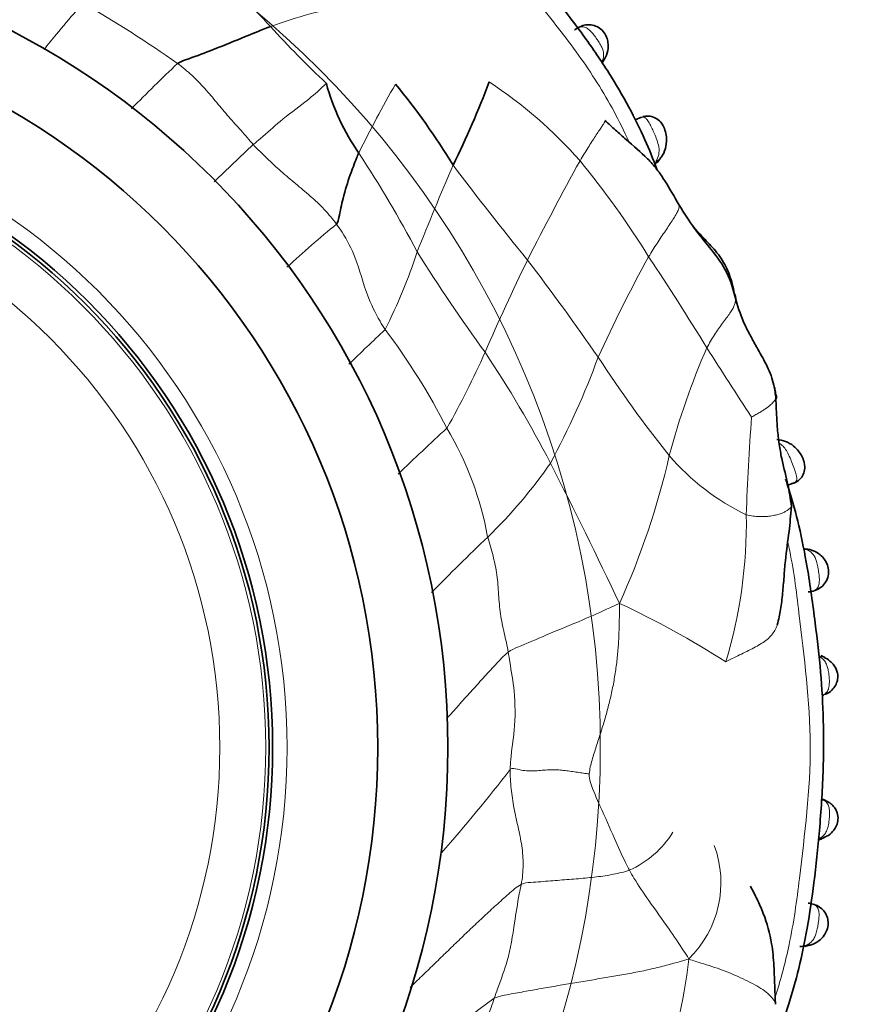
# Model space of a CAD drawing. Units: millimetres. Extents: x 0 to 763, y 0 to 1164.
# Drawn here: x 420 to 444, y 640 to 668 of the extents above; entities that cross this region are included whole.
import ezdxf
from ezdxf import colors
from ezdxf.entities.mleader import LeaderData, LeaderLine
from ezdxf.math import Vec2, Vec3

# ---------------------------------------------------------------- set-up
doc = ezdxf.new("R2010")
doc.units = ezdxf.units.MM
doc.layers.add('DV1_Défaut', color=7, linetype='Continuous')
doc.layers.add('Défaut', color=7, linetype='Continuous')

# ---------------------------------------------------------------- blocks, each defined once
blk = doc.blocks.new('_DOT')
at = {"color": 0}
blk.add_line((0, 0), (-1, 0), dxfattribs=at)
at = {"color": 0, "const_width": 0.333}
blk.add_lwpolyline([(-0.1665, 0, 1), (0.1665, 0, 1)], format="xyb", close=True, dxfattribs=at)
blk = doc.blocks.new('SE')
at = {"layer": 'DV1_Défaut', "color": 7, "linetype": 'Continuous', "lineweight": 35}
for p, q in [((438.171, 665.632), (437.987, 665.55)), ((438.654, 664.388), (438.706, 664.458)), ((442.345, 655.132), (442.55, 655.211)), ((442.892, 653.309), (442.831, 653.319)), ((443.273, 645.03), (443.388, 645.091)), ((442.826, 641.978), (442.894, 641.993))]:
    blk.add_line(p, q, dxfattribs=at)
at = {"layer": 'DV1_Défaut', "color": 7, "linetype": 'Continuous', "lineweight": 18}
for radius in [27.349, 18.412, 17.805, 16.492]:
    blk.add_circle((409.644, 647.653), radius, dxfattribs=at)
at = {"layer": 'DV1_Défaut', "color": 7, "linetype": 'Continuous', "lineweight": 35}
for radius in [23, 21, 18, 17.9]:
    blk.add_circle((409.644, 647.653), radius, dxfattribs=at)
at = {"layer": 'DV1_Défaut', "color": 7, "linetype": 'Continuous', "lineweight": 18}
for centre, radius, start, end in [((405.958, 640.387), 32.815, 54.6779, 60.2584), ((432.057, 656.185), 12.833, 99.7987, 110.4048), ((450.486, 689.161), 31.038, 222.4456, 226.6419), ((457.588, 632.579), 47.564, 133.3595, 135.5777), ((466.94, 646.264), 41.153, 150.4283, 153.5287), ((426.518, 655.593), 13.24, 41.6341, 56.5203), ((466.567, 622.451), 57.93, 132.95723, 134.48284), ((403.003, 646.708), 32.477, 27.6668, 33.447), ((525.685, 624.33), 101.112, 156.73946, 158.25634), ((514.374, 726.082), 102.36, 217.15361, 219.07847), ((529.475, 613.319), 106.153, 151.24324, 152.97354), ((416.126, 647.824), 26.191, 31.8603, 39.2322), ((452.809, 634.313), 36.66, 129.5486, 132.4745), ((416.754, 666.686), 15.792, 333.2221, 341.9317), ((476.963, 690.271), 53.422, 212.2196, 215.9294), ((487.203, 635.938), 58.227, 153.89835, 156.74908), ((374.98, 615.768), 75.423, 34.77414, 37.37842), ((472.559, 642.68), 39.097, 150.9761, 155.6741), ((348.407, 602.227), 107.818, 31.80847, 33.4449), ((475.542, 611.772), 65.436, 133.07446, 134.32637), ((416.104, 648.385), 18.511, 26.8877, 37.1805), ((411.418, 668.783), 24.37, 330.4286, 336.1361), ((407.122, 641.108), 32, 27.2562, 33.8289), ((460.505, 650.198), 22.307, 156.6059, 164.9822), ((636.51, 784.315), 233.01, 212.51857, 213.09776), ((414.875, 666.92), 23.51, 331.6698, 339.7553), ((465.511, 677.293), 34.048, 212.9279, 218.7563), ((502.749, 652.384), 61.62, 175.63346, 178.22891), ((470.056, 615.758), 55.523, 132.4052, 134.3696), ((424.74, 652.029), 9.183, 10.1726, 30.9789), ((423.937, 663.804), 14.141, 314.1091, 325.346), ((302.805, 587.908), 149.099, 25.35763, 27.07167), ((417.331, 660.917), 22.186, 335.6279, 347.1382), ((444.091, 660.379), 6.76, 220.6167, 244.2882), ((427.536, 654.058), 13.624, 343.095, 0.9704), ((479.527, 605.663), 66.3, 133.63083, 135.57748), ((426.37, 627.837), 26.404, 57.4615, 64.9744), ((399.893, 673.479), 43.495, 318.4846, 322.5452), ((436.672, 646.722), 2.817, 294.0524, 328.1218), ((437.388, 643.795), 3.045, 314.3969, 20.4004), ((424.893, 643.285), 14.721, 339.1452, 353.4996), ((459.824, 605.178), 43.776, 126.2056, 131.8724)]:
    blk.add_arc(centre, radius, start, end, dxfattribs=at)
at = {"layer": 'DV1_Défaut', "color": 7, "linetype": 'Continuous', "lineweight": 35}
for centre, radius, start, end in [((436.687, 667.47), 0.461, 324.1275, 334.8913), ((435.373, 668.273), 6.42, 195.168, 214.8116), ((416.036, 654.095), 19.598, 31.2458, 39.5476), ((409.084, 675.958), 26.436, 333.7391, 339.3518), ((437.953, 664.922), 0.885, 320.6816, 326.0727), ((442.735, 652.557), 0.765, 82.265, 85.9874), ((443.189, 649.943), 0.342, 53.0311, 73.8993), ((443.149, 649.671), 0.565, 287.1507, 293.0991), ((443.161, 649.695), 0.582, 285.754, 290.1696), ((443.101, 645.47), 0.738, 72.2093, 74.3943), ((443.16, 645.557), 0.636, 65.2787, 75.0867), ((442.998, 645.785), 0.794, 285.9332, 294.8721), ((442.712, 642.766), 0.787, 268.1996, 280.5631)]:
    blk.add_arc(centre, radius, start, end, dxfattribs=at)
at = {"layer": 'DV1_Défaut', "color": 7, "linetype": 'Continuous', "lineweight": 18}
for centre, major_axis, ratio, start_param, end_param in [((436.76, 667.48), (-0.338, 0.213), 0.711825, 2.801565, 3.148241), ((443.213, 649.857), (-0.167, -0.364), 0.684745, 3.142448, 3.583349), ((443.245, 649.531), (-0.152, 0.37), 0.731782, 2.919658, 3.161622), ((442.82, 642.39), (-0.062, 0.395), 0.720918, 2.848385, 3.161473)]:
    blk.add_ellipse(centre, major_axis=major_axis, ratio=ratio, start_param=start_param, end_param=end_param, dxfattribs=at)
at = {"layer": 'DV1_Défaut', "color": 7, "linetype": 'Continuous', "lineweight": 35}
for centre, major_axis, ratio, start_param, end_param in [((436.76, 667.48), (-0.338, 0.213), 0.711825, 3.148241, 3.175642), ((438.383, 664.684), (-0.324, 0.235), 0.700176, 2.606841, 3.147144), ((442.829, 652.914), (-0.053, -0.396), 0.724661, 3.10643, 3.40903), ((443.213, 649.857), (-0.167, -0.364), 0.684745, 3.085838, 3.142448), ((443.249, 645.776), (-0.149, -0.371), 0.732276, 3.137803, 3.359182), ((443.217, 645.446), (-0.164, 0.365), 0.686884, 2.706139, 3.186252), ((442.82, 642.39), (-0.062, 0.395), 0.720918, 3.161473, 3.183074)]:
    blk.add_ellipse(centre, major_axis=major_axis, ratio=ratio, start_param=start_param, end_param=end_param, dxfattribs=at)
for points, knots in [([(438.604, 664.147), (438.503, 664.429), (438.26, 665.027), (437.805, 665.946), (437.229, 666.926), (436.525, 667.96), (435.664, 669.081), (434.735, 670.198), (433.772, 671.279), (432.766, 672.236), (431.625, 673.213), (430.472, 674.114), (429.381, 674.941), (428.409, 675.574), (427.469, 676.093), (426.752, 676.417), (426.351, 676.571), (426.257, 676.605)], [0, 0, 0, 0, 0.050543, 0.108495, 0.171881, 0.240515, 0.317377, 0.407846, 0.483238, 0.559062, 0.639543, 0.734028, 0.8036, 0.868014, 0.927659, 0.983067, 1, 1, 1, 1]), ([(424.931, 667.162), (425, 667.209), (425.323, 667.321), (425.947, 667.548), (426.694, 667.861), (427.25, 668.086), (427.517, 668.189), (427.582, 668.213)], [0, 0, 0, 0, 0.083333, 0.333333, 0.666667, 0.916667, 1, 1, 1, 1]), ([(437.098, 667.269), (437.102, 667.275), (437.151, 667.342), (437.216, 667.514), (437.224, 667.732), (437.176, 667.922), (437.084, 668.082), (436.94, 668.2), (436.777, 668.261), (436.611, 668.27), (436.447, 668.235), (436.317, 668.163), (436.266, 668.127), (436.252, 668.116)], [0, 0, 0, 0, 0.012859, 0.167285, 0.295435, 0.382502, 0.482215, 0.580955, 0.673507, 0.759036, 0.853375, 0.965057, 1, 1, 1, 1]), ([(438.702, 664.454), (438.728, 664.488), (438.799, 664.581), (438.876, 664.793), (438.889, 665.038), (438.846, 665.256), (438.767, 665.428), (438.649, 665.566), (438.5, 665.645), (438.347, 665.669), (438.255, 665.658), (438.21, 665.646)], [0, 0, 0, 0, 0.077993, 0.250426, 0.412099, 0.525335, 0.630237, 0.728766, 0.8349, 0.915716, 1, 1, 1, 1]), ([(439.238, 663.123), (439.098, 663.376), (438.916, 663.691), (438.615, 664.147), (438.244, 664.558), (437.839, 664.89), (437.417, 665.268), (437.234, 665.434), (437.126, 665.532)], [0, 0, 0, 0, 0.25074, 0.37442, 0.497542, 0.750325, 0.874394, 1, 1, 1, 1]), ([(429.466, 662.581), (429.515, 662.643), (429.557, 662.892), (429.66, 663.379), (429.835, 663.944), (429.997, 664.358), (430.08, 664.559), (430.102, 664.608)], [0, 0, 0, 0, 0.083333, 0.333333, 0.666667, 0.916667, 1, 1, 1, 1]), ([(440.857, 660.425), (440.783, 660.711), (440.651, 661.208), (440.166, 661.85), (439.666, 662.454), (439.393, 662.88), (439.238, 663.123)], [0, 0, 0, 0, 0.252089, 0.50051, 0.749513, 1, 1, 1, 1]), ([(440.816, 660.606), (440.8, 660.692), (440.762, 660.866), (440.684, 661.125), (440.577, 661.374), (440.441, 661.607), (440.281, 661.817), (440.106, 662.009), (439.928, 662.195), (439.768, 662.367), (439.668, 662.481), (439.628, 662.528)], [0, 0, 0, 0, 0.114948, 0.229895, 0.344843, 0.45979, 0.574738, 0.689686, 0.804633, 0.919581, 1, 1, 1, 1]), ([(440.857, 660.423), (440.857, 660.426), (440.859, 660.455), (440.855, 660.504), (440.838, 660.546), (440.816, 660.606)], [0, 0, 0, 0, 0.0615841, 0.530792, 1, 1, 1, 1]), ([(442.002, 657.598), (441.986, 657.74), (441.95, 658.046), (441.765, 658.536), (441.518, 658.945), (441.301, 659.35), (441.047, 659.818), (440.94, 660.158), (440.857, 660.425)], [0, 0, 0, 0, 0.124109, 0.310127, 0.497619, 0.621077, 0.746934, 1, 1, 1, 1]), ([(441.994, 657.739), (442.022, 657.662), (442.022, 657.642), (442.012, 657.617), (442.004, 657.603), (442.003, 657.601)], [0, 0, 0, 0, 0.4625403, 0.9250806, 1, 1, 1, 1]), ([(442.446, 654.53), (442.412, 654.757), (442.353, 655.174), (442.194, 655.725), (442.1, 656.26), (442.045, 656.694), (442.02, 657.139), (442.008, 657.425), (442.002, 657.598)], [0, 0, 0, 0, 0.205872, 0.443238, 0.569353, 0.703586, 0.847847, 1, 1, 1, 1]), ([(442.45, 655.179), (442.495, 655.189), (442.588, 655.213), (442.717, 655.324), (442.809, 655.481), (442.834, 655.651), (442.806, 655.813), (442.746, 655.964), (442.644, 656.119), (442.495, 656.273), (442.276, 656.398), (442.119, 656.426), (442.027, 656.439)], [0, 0, 0, 0, 0.067666, 0.163924, 0.254532, 0.351582, 0.418566, 0.506485, 0.590036, 0.700767, 0.850913, 1, 1, 1, 1]), ([(442.032, 639.395), (442.154, 639.694), (442.385, 640.337), (442.673, 641.374), (442.914, 642.538), (443.103, 643.854), (443.258, 645.34), (443.359, 646.889), (443.371, 648.396), (443.292, 649.815), (443.118, 651.265), (442.931, 652.662), (442.678, 653.938), (442.452, 654.773), (442.308, 655.212), (442.276, 655.307)], [0, 0, 0, 0, 0.060391, 0.127074, 0.19984, 0.280775, 0.37356, 0.476764, 0.56858, 0.65293, 0.740188, 0.839445, 0.914202, 0.981273, 1, 1, 1, 1]), ([(442.041, 651.155), (442.079, 651.309), (442.143, 651.566), (442.194, 652.043), (442.233, 652.508), (442.278, 653.119), (442.383, 653.783), (442.422, 654.268), (442.446, 654.53)], [0, 0, 0, 0, 0.14732, 0.288888, 0.423402, 0.550982, 0.793368, 1, 1, 1, 1]), ([(442.925, 652.089), (442.994, 652.098), (443.109, 652.116), (443.293, 652.212), (443.428, 652.358), (443.5, 652.534), (443.512, 652.723), (443.466, 652.887), (443.382, 653.034), (443.257, 653.168), (443.077, 653.271), (442.923, 653.309), (442.858, 653.313), (442.855, 653.313)], [0, 0, 0, 0, 0.114391, 0.222263, 0.319348, 0.416578, 0.501335, 0.593026, 0.658985, 0.755269, 0.872953, 0.994738, 1, 1, 1, 1]), ([(443.4, 649.169), (443.43, 649.179), (443.508, 649.208), (443.629, 649.308), (443.724, 649.45), (443.772, 649.609), (443.768, 649.758), (443.724, 649.891), (443.654, 650.011), (443.54, 650.13), (443.435, 650.2), (443.379, 650.221), (443.379, 650.221)], [0, 0, 0, 0, 0.068461, 0.212237, 0.330672, 0.437126, 0.556919, 0.637109, 0.730552, 0.851671, 0.999972, 1, 1, 1, 1]), ([(443.379, 645.09), (443.428, 645.11), (443.524, 645.152), (443.648, 645.274), (443.741, 645.428), (443.786, 645.603), (443.761, 645.775), (443.694, 645.918), (443.598, 646.03), (443.481, 646.114), (443.405, 646.142), (443.366, 646.156)], [0, 0, 0, 0, 0.109883, 0.247363, 0.353851, 0.479285, 0.603637, 0.698267, 0.799389, 0.913274, 1, 1, 1, 1]), ([(441.991, 640.327), (441.984, 640.493), (441.968, 640.843), (441.949, 641.426), (441.892, 642.135), (441.708, 642.788), (441.466, 643.333), (441.345, 643.561), (441.274, 643.694)], [0, 0, 0, 0, 0.124491, 0.305914, 0.489102, 0.742714, 0.871967, 1, 1, 1, 1]), ([(442.886, 642.003), (442.932, 642.008), (443.04, 642.023), (443.226, 642.12), (443.373, 642.271), (443.466, 642.445), (443.503, 642.623), (443.478, 642.806), (443.401, 642.963), (443.28, 643.086), (443.141, 643.166), (443.002, 643.203), (442.941, 643.21), (442.918, 643.212)], [0, 0, 0, 0, 0.076072, 0.208679, 0.328771, 0.411737, 0.508938, 0.594504, 0.688483, 0.774661, 0.86402, 0.955813, 1, 1, 1, 1])]:
    blk.add_open_spline(points, degree=3, knots=knots, dxfattribs=at)
at = {"layer": 'DV1_Défaut', "color": 7, "linetype": 'Continuous', "lineweight": 18}
for points, knots in [([(437.811, 664.922), (437.777, 664.999), (437.741, 665.076), (437.437, 665.724), (437.12, 666.281), (436.429, 667.346), (436.045, 667.851), (434.869, 669.349), (434.091, 670.356), (432.296, 672.14), (431.282, 672.914), (429.789, 674.099), (429.283, 674.487), (428.484, 675.008), (428.211, 675.174), (427.933, 675.331)], [0, 0, 0, 0, 0.017473, 0.017473, 0.148338, 0.148338, 0.279202, 0.279202, 0.540931, 0.540931, 0.80266, 0.80266, 0.933525, 0.933525, 1, 1, 1, 1]), ([(427.582, 668.213), (427.515, 668.286), (427.246, 668.577), (426.689, 669.155), (425.963, 669.857), (425.407, 670.438), (425.135, 670.732), (425.056, 670.836)], [0, 0, 0, 0, 0.083333, 0.333333, 0.666667, 0.916667, 1, 1, 1, 1]), ([(422.237, 668.88), (422.166, 668.815), (421.913, 668.517), (421.538, 668.075), (421.234, 667.702), (421.116, 667.557)], [0, 0, 0, 0, 0.169322, 0.677289, 1, 1, 1, 1]), ([(437.028, 667.199), (437.031, 667.204), (437.034, 667.21), (437.037, 667.215), (437.057, 667.251), (437.071, 667.289), (437.08, 667.328), (437.09, 667.377), (437.091, 667.43), (437.081, 667.485), (437.077, 667.507), (437.071, 667.53), (437.063, 667.553), (437.052, 667.587), (437.037, 667.622), (437.019, 667.659), (436.997, 667.702), (436.97, 667.747), (436.941, 667.792), (436.921, 667.822), (436.9, 667.852), (436.879, 667.882), (436.845, 667.929), (436.81, 667.975), (436.775, 668.015), (436.742, 668.054), (436.709, 668.089), (436.677, 668.117), (436.641, 668.149), (436.606, 668.172), (436.571, 668.187), (436.528, 668.204), (436.486, 668.209), (436.445, 668.204), (436.386, 668.197), (436.328, 668.17), (436.272, 668.13), (436.271, 668.13), (436.271, 668.13), (436.271, 668.13)], [0, 0, 0, 0, 0.013988, 0.013988, 0.013988, 0.10786, 0.10786, 0.10786, 0.225219, 0.225219, 0.225219, 0.272286, 0.272286, 0.272286, 0.341207, 0.341207, 0.341207, 0.423655, 0.423655, 0.423655, 0.478545, 0.478545, 0.478545, 0.564613, 0.564613, 0.564613, 0.646199, 0.646199, 0.646199, 0.735889, 0.735889, 0.735889, 0.845157, 0.845157, 0.845157, 0.99997, 0.99997, 0.99997, 1, 1, 1, 1]), ([(427.091, 664.847), (427.16, 664.908), (427.434, 665.127), (427.914, 665.586), (428.525, 666.01), (428.938, 666.367), (429.129, 666.548), (429.177, 666.593)], [0, 0, 0, 0, 0.083333, 0.333333, 0.666667, 0.916667, 1, 1, 1, 1]), ([(438.577, 664.366), (438.616, 664.425), (438.644, 664.489), (438.659, 664.559), (438.673, 664.627), (438.673, 664.703), (438.66, 664.784), (438.649, 664.848), (438.63, 664.917), (438.605, 664.988), (438.586, 665.043), (438.562, 665.1), (438.537, 665.157), (438.516, 665.206), (438.493, 665.255), (438.471, 665.302), (438.449, 665.349), (438.426, 665.394), (438.404, 665.435), (438.38, 665.48), (438.357, 665.519), (438.333, 665.55), (438.309, 665.582), (438.285, 665.605), (438.261, 665.618), (438.243, 665.628), (438.224, 665.633), (438.205, 665.634), (438.163, 665.636), (438.118, 665.618), (438.074, 665.583), (438.074, 665.583), (438.074, 665.583), (438.074, 665.583)], [0, 0, 0, 0, 0.145936, 0.145936, 0.145936, 0.290025, 0.290025, 0.290025, 0.402278, 0.402278, 0.402278, 0.489391, 0.489391, 0.489391, 0.563275, 0.563275, 0.563275, 0.637655, 0.637655, 0.637655, 0.71912, 0.71912, 0.71912, 0.802617, 0.802617, 0.802617, 0.863102, 0.863102, 0.863102, 0.999972, 0.999972, 0.999972, 1, 1, 1, 1]), ([(436.414, 664.389), (436.452, 664.454), (436.53, 664.581), (436.643, 664.764), (436.753, 664.936), (436.855, 665.092), (436.947, 665.23), (437.025, 665.347), (437.085, 665.439), (437.122, 665.503), (437.129, 665.526), (437.126, 665.532), (437.125, 665.533)], [0, 0, 0, 0, 0.108493, 0.216985, 0.325478, 0.43397, 0.542463, 0.650955, 0.759448, 0.86794, 0.976433, 1, 1, 1, 1]), ([(438.371, 661.649), (438.411, 661.715), (438.492, 661.844), (438.612, 662.032), (438.731, 662.214), (438.849, 662.389), (438.962, 662.556), (439.066, 662.711), (439.154, 662.852), (439.216, 662.971), (439.243, 663.06), (439.242, 663.105), (439.238, 663.123)], [0, 0, 0, 0, 0.101694, 0.203389, 0.305083, 0.406777, 0.508471, 0.610166, 0.71186, 0.813554, 0.915249, 1, 1, 1, 1]), ([(430.852, 659.571), (430.803, 659.649), (430.613, 659.966), (430.287, 660.632), (430.066, 661.54), (429.732, 662.203), (429.521, 662.508), (429.466, 662.581)], [0, 0, 0, 0, 0.083333, 0.333333, 0.666667, 0.916667, 1, 1, 1, 1]), ([(440.032, 659.055), (440.066, 659.12), (440.139, 659.243), (440.25, 659.423), (440.365, 659.594), (440.482, 659.754), (440.595, 659.905), (440.694, 660.04), (440.768, 660.16), (440.817, 660.263), (440.846, 660.35), (440.855, 660.401), (440.857, 660.423)], [0, 0, 0, 0, 0.10133, 0.20266, 0.30399, 0.40532, 0.50665, 0.60798, 0.70931, 0.81064, 0.91197, 1, 1, 1, 1]), ([(442.003, 657.601), (441.997, 657.591), (441.981, 657.567), (441.949, 657.527), (441.909, 657.48), (441.858, 657.431), (441.794, 657.377), (441.715, 657.319), (441.622, 657.258), (441.517, 657.194), (441.403, 657.132), (441.325, 657.083), (441.308, 657.076)], [0, 0, 0, 0, 0.0851824, 0.1868288, 0.2884752, 0.3901216, 0.491768, 0.5934144, 0.6950608, 0.7967072, 0.8983536, 1, 1, 1, 1]), ([(442.589, 655.391), (442.571, 655.482), (442.525, 655.605), (442.431, 655.856), (442.38, 655.982), (442.295, 656.132), (442.264, 656.178), (442.2, 656.254), (442.166, 656.286), (442.119, 656.32), (442.109, 656.327), (442.098, 656.333)], [0, 0, 0, 0, 0.318292, 0.318292, 0.636583, 0.636583, 0.795729, 0.795729, 0.954875, 0.954875, 1, 1, 1, 1]), ([(442.492, 655.183), (442.529, 655.193), (442.557, 655.212), (442.599, 655.274), (442.604, 655.324), (442.589, 655.391)], [0, 0, 0, 0, 0.435585, 0.435585, 1, 1, 1, 1]), ([(442.446, 654.53), (442.442, 654.52), (442.427, 654.495), (442.385, 654.456), (442.324, 654.412), (442.251, 654.368), (442.156, 654.327), (442.033, 654.289), (441.885, 654.258), (441.718, 654.238), (441.538, 654.233), (441.349, 654.253), (441.222, 654.272), (441.158, 654.289)], [0, 0, 0, 0, 0.066984, 0.160286, 0.253588, 0.346889, 0.440191, 0.533492, 0.626794, 0.720095, 0.813397, 0.906698, 1, 1, 1, 1]), ([(441.999, 640.591), (442.151, 641.062), (442.277, 641.545), (442.511, 642.653), (442.597, 643.284), (442.825, 645.179), (442.986, 646.446), (442.975, 648.974), (442.804, 650.232), (442.587, 652.124), (442.503, 652.756), (442.365, 653.409), (442.357, 653.445), (442.349, 653.481)], [0, 0, 0, 0, 0.114068, 0.114068, 0.260309, 0.260309, 0.55279, 0.55279, 0.845272, 0.845272, 0.991512, 0.991512, 1, 1, 1, 1]), ([(442.923, 652.089), (442.936, 652.09), (442.95, 652.091), (442.963, 652.093), (443.034, 652.103), (443.096, 652.124), (443.143, 652.161), (443.175, 652.186), (443.201, 652.219), (443.217, 652.262), (443.231, 652.298), (443.239, 652.341), (443.241, 652.39), (443.244, 652.433), (443.242, 652.482), (443.237, 652.533), (443.232, 652.588), (443.225, 652.647), (443.215, 652.705), (443.21, 652.74), (443.204, 652.774), (443.197, 652.807), (443.187, 652.86), (443.175, 652.911), (443.161, 652.957), (443.149, 652.997), (443.135, 653.034), (443.12, 653.067), (443.087, 653.137), (443.045, 653.191), (442.996, 653.229), (442.993, 653.232), (442.989, 653.234), (442.986, 653.237), (442.954, 653.259), (442.92, 653.276), (442.882, 653.288), (442.857, 653.296), (442.831, 653.302), (442.804, 653.306)], [0, 0, 0, 0, 0.027684, 0.027684, 0.027684, 0.176376, 0.176376, 0.176376, 0.278443, 0.278443, 0.278443, 0.36367, 0.36367, 0.36367, 0.439592, 0.439592, 0.439592, 0.520804, 0.520804, 0.520804, 0.568177, 0.568177, 0.568177, 0.643618, 0.643618, 0.643618, 0.708071, 0.708071, 0.708071, 0.84709, 0.84709, 0.84709, 0.856548, 0.856548, 0.856548, 0.942384, 0.942384, 0.942384, 1, 1, 1, 1]), ([(434.366, 650.37), (434.448, 650.434), (434.817, 650.589), (435.533, 650.896), (436.417, 651.256), (437.092, 651.557), (437.431, 651.716), (437.539, 651.762)], [0, 0, 0, 0, 0.083333, 0.333333, 0.666667, 0.916667, 1, 1, 1, 1]), ([(440.572, 650.096), (440.663, 650.142), (440.807, 650.214), (441.019, 650.319), (441.225, 650.419), (441.42, 650.518), (441.601, 650.622), (441.758, 650.734), (441.884, 650.856), (441.976, 650.99), (442.02, 651.091), (442.039, 651.148), (442.041, 651.155)], [0, 0, 0, 0, 0.109302, 0.218605, 0.327907, 0.43721, 0.546512, 0.655815, 0.765117, 0.87442, 0.983722, 1, 1, 1, 1]), ([(432.604, 648.467), (432.719, 648.596), (432.949, 648.855), (433.296, 649.241), (433.646, 649.626), (433.999, 650.011), (434.236, 650.268), (434.366, 650.37)], [0, 0, 0, 0, 0.199223, 0.399417, 0.599611, 0.799806, 1, 1, 1, 1]), ([(434.42, 647.029), (434.422, 647.121), (434.448, 647.495), (434.568, 648.234), (434.571, 649.172), (434.437, 649.909), (434.381, 650.278), (434.366, 650.37)], [0, 0, 0, 0, 0.083333, 0.333333, 0.666667, 0.916667, 1, 1, 1, 1]), ([(443.334, 649.146), (443.359, 649.157), (443.382, 649.17), (443.403, 649.185), (443.438, 649.212), (443.467, 649.246), (443.487, 649.289), (443.503, 649.323), (443.514, 649.364), (443.52, 649.409), (443.526, 649.45), (443.528, 649.495), (443.527, 649.542), (443.527, 649.587), (443.524, 649.634), (443.519, 649.682), (443.514, 649.739), (443.506, 649.798), (443.495, 649.852), (443.488, 649.89), (443.479, 649.926), (443.468, 649.959), (443.454, 650.005), (443.436, 650.047), (443.415, 650.083), (443.391, 650.122), (443.364, 650.155), (443.333, 650.182), (443.31, 650.203), (443.284, 650.22), (443.257, 650.235)], [0, 0, 0, 0, 0.080306, 0.080306, 0.080306, 0.216328, 0.216328, 0.216328, 0.322971, 0.322971, 0.322971, 0.418132, 0.418132, 0.418132, 0.50737, 0.50737, 0.50737, 0.617446, 0.617446, 0.617446, 0.693249, 0.693249, 0.693249, 0.798809, 0.798809, 0.798809, 0.913015, 0.913015, 0.913015, 1, 1, 1, 1]), ([(437.821, 644.15), (437.782, 644.223), (437.635, 644.52), (437.361, 645.127), (437.031, 645.889), (436.75, 646.496), (436.672, 646.816), (436.678, 646.898)], [0, 0, 0, 0, 0.083333, 0.333333, 0.666667, 0.916667, 1, 1, 1, 1]), ([(443.259, 645.067), (443.273, 645.075), (443.287, 645.083), (443.3, 645.092), (443.344, 645.121), (443.382, 645.161), (443.413, 645.21), (443.425, 645.228), (443.435, 645.247), (443.444, 645.267), (443.458, 645.296), (443.469, 645.328), (443.479, 645.362), (443.495, 645.416), (443.507, 645.478), (443.515, 645.541), (443.519, 645.568), (443.522, 645.596), (443.525, 645.623), (443.529, 645.671), (443.532, 645.718), (443.533, 645.763), (443.533, 645.811), (443.531, 645.856), (443.526, 645.897), (443.519, 645.942), (443.508, 645.983), (443.492, 646.017), (443.472, 646.06), (443.443, 646.094), (443.407, 646.121), (443.386, 646.137), (443.362, 646.151), (443.335, 646.162)], [0, 0, 0, 0, 0.044424, 0.044424, 0.044424, 0.192932, 0.192932, 0.192932, 0.245648, 0.245648, 0.245648, 0.320837, 0.320837, 0.320837, 0.441873, 0.441873, 0.441873, 0.492603, 0.492603, 0.492603, 0.581456, 0.581456, 0.581456, 0.675925, 0.675925, 0.675925, 0.781985, 0.781985, 0.781985, 0.917115, 0.917115, 0.917115, 1, 1, 1, 1]), ([(434.736, 643.747), (434.818, 643.789), (435.008, 643.803), (435.389, 643.832), (435.842, 643.869), (436.376, 643.908), (436.885, 643.956), (437.293, 644.018), (437.601, 644.085), (437.749, 644.124), (437.821, 644.15)], [0, 0, 0, 0, 0.083333, 0.166667, 0.333333, 0.5, 0.666667, 0.833333, 0.916667, 1, 1, 1, 1]), ([(439.519, 641.619), (439.461, 641.718), (439.278, 641.991), (438.912, 642.542), (438.417, 643.215), (438.038, 643.78), (437.862, 644.074), (437.821, 644.15)], [0, 0, 0, 0, 0.083333, 0.333333, 0.666667, 0.916667, 1, 1, 1, 1]), ([(431.565, 640.808), (431.591, 640.834), (431.731, 640.968), (431.984, 641.211), (432.321, 641.538), (432.657, 641.866), (432.995, 642.192), (433.334, 642.517), (433.676, 642.838), (434.021, 643.155), (434.37, 643.471), (434.605, 643.68), (434.736, 643.747)], [0, 0, 0, 0, 0.02576, 0.134009, 0.242258, 0.350507, 0.458756, 0.567005, 0.675253, 0.783502, 0.891751, 1, 1, 1, 1]), ([(433.966, 640.501), (433.995, 640.589), (434.125, 640.944), (434.392, 641.645), (434.531, 642.56), (434.643, 643.291), (434.718, 643.656), (434.736, 643.747)], [0, 0, 0, 0, 0.083333, 0.333333, 0.666667, 0.916667, 1, 1, 1, 1]), ([(442.796, 641.999), (442.811, 642.001), (442.825, 642.004), (442.839, 642.008), (442.879, 642.019), (442.917, 642.034), (442.951, 642.056), (442.994, 642.083), (443.033, 642.12), (443.065, 642.167), (443.077, 642.184), (443.088, 642.203), (443.098, 642.223), (443.115, 642.255), (443.129, 642.291), (443.142, 642.329), (443.158, 642.376), (443.171, 642.428), (443.183, 642.483), (443.191, 642.521), (443.199, 642.561), (443.205, 642.601), (443.215, 642.66), (443.224, 642.719), (443.229, 642.775), (443.233, 642.826), (443.235, 642.874), (443.233, 642.917), (443.231, 642.965), (443.223, 643.008), (443.209, 643.042), (443.193, 643.084), (443.167, 643.117), (443.134, 643.142), (443.084, 643.18), (443.017, 643.201), (442.94, 643.21), (442.94, 643.21), (442.94, 643.21), (442.94, 643.21)], [0, 0, 0, 0, 0.031525, 0.031525, 0.031525, 0.122725, 0.122725, 0.122725, 0.23868, 0.23868, 0.23868, 0.28013, 0.28013, 0.28013, 0.346551, 0.346551, 0.346551, 0.42711, 0.42711, 0.42711, 0.483724, 0.483724, 0.483724, 0.568387, 0.568387, 0.568387, 0.646415, 0.646415, 0.646415, 0.733133, 0.733133, 0.733133, 0.837564, 0.837564, 0.837564, 0.999972, 0.999972, 0.999972, 1, 1, 1, 1]), ([(441.991, 640.327), (441.991, 640.328), (441.977, 640.383), (441.926, 640.488), (441.781, 640.638), (441.581, 640.782), (441.34, 640.92), (441.07, 641.054), (440.781, 641.181), (440.484, 641.301), (440.179, 641.407), (439.866, 641.505), (439.654, 641.566), (439.519, 641.619)], [0, 0, 0, 0, 0.000426, 0.100384, 0.200341, 0.300298, 0.400256, 0.500213, 0.60017, 0.700128, 0.800085, 0.900043, 1, 1, 1, 1]), ([(432.904, 637.357), (432.937, 637.444), (433.066, 637.789), (433.293, 638.49), (433.57, 639.369), (433.816, 640.065), (433.938, 640.414), (433.966, 640.501)], [0, 0, 0, 0, 0.083333, 0.333333, 0.666667, 0.916667, 1, 1, 1, 1])]:
    blk.add_open_spline(points, degree=3, knots=knots, dxfattribs=at)
for points in [[(427.091, 664.847), (427.032, 664.912), (426.92, 665.049), (426.746, 665.248), (426.568, 665.443), (426.392, 665.64), (426.221, 665.842), (426.052, 666.045), (425.882, 666.248), (425.709, 666.448), (425.529, 666.641), (425.34, 666.826), (425.142, 667.001), (425.002, 667.109), (424.931, 667.162)], [(429.466, 662.581), (429.411, 662.655), (429.297, 662.799), (429.114, 663.002), (428.921, 663.196), (428.719, 663.381), (428.51, 663.559), (428.299, 663.734), (428.088, 663.908), (427.88, 664.087), (427.679, 664.273), (427.481, 664.463), (427.285, 664.654), (427.152, 664.78), (427.091, 664.847)], [(434.366, 650.37), (434.351, 650.462), (434.314, 650.643), (434.251, 650.915), (434.191, 651.187), (434.141, 651.461), (434.112, 651.738), (434.092, 652.016), (434.073, 652.294), (434.045, 652.571), (433.998, 652.845), (433.935, 653.116), (433.861, 653.385), (433.805, 653.562), (433.779, 653.651)], [(436.678, 646.898), (436.688, 647.029), (436.754, 647.296), (436.878, 647.685), (437.005, 648.072), (437.125, 648.463), (437.233, 648.858), (437.327, 649.258), (437.404, 649.662), (437.462, 650.071), (437.504, 650.481), (437.525, 650.893), (437.536, 651.305), (437.539, 651.58), (437.539, 651.762)], [(434.42, 647.029), (434.485, 647.072), (434.626, 647.029), (434.838, 646.986), (435.041, 646.979), (435.238, 646.992), (435.434, 647.009), (435.625, 647.019), (435.811, 647.012), (435.992, 646.994), (436.168, 646.97), (436.341, 646.945), (436.511, 646.921), (436.622, 646.904), (436.678, 646.898)], [(434.736, 643.747), (434.754, 643.838), (434.78, 644.02), (434.795, 644.296), (434.786, 644.572), (434.755, 644.847), (434.706, 645.119), (434.646, 645.389), (434.583, 645.659), (434.526, 645.929), (434.481, 646.202), (434.448, 646.476), (434.427, 646.752), (434.419, 646.936), (434.42, 647.029)], [(433.966, 640.501), (434.119, 640.563), (434.449, 640.621), (434.937, 640.711), (435.422, 640.797), (435.904, 640.88), (436.382, 640.961), (436.856, 641.039), (437.323, 641.117), (437.783, 641.198), (438.234, 641.283), (438.671, 641.385), (439.091, 641.496), (439.36, 641.57), (439.519, 641.619)]]:
    blk.add_open_spline(points, degree=3, dxfattribs=at)
at = {"layer": 'DV1_Défaut', "color": 7, "linetype": 'Continuous', "lineweight": 35}
for points in [[(438.536, 664.309), (438.587, 664.321), (438.628, 664.348), (438.657, 664.386)], [(441.994, 657.739), (441.987, 657.8), (441.978, 657.861), (441.967, 657.921)]]:
    blk.add_open_spline(points, degree=3, dxfattribs=at)

msp = doc.modelspace()

# ---------------------------------------------------------------- block references
at = {"layer": 'Défaut'}
msp.add_blockref('SE', (0, 0), dxfattribs=at)

# ---------------------------------------------------------------- leaders
at = {"layer": 'Défaut', "color": 7, "linetype": 'Continuous', "lineweight": 18}
ml = msp.add_multileader_mtext('Standard', dxfattribs=at)
ml.set_content('{\\pxsm0.9;\\fSolid Edge ISO|b1||i0||c0|p34;\\W1.;09/12/2021\\P}', color=256)
ml.set_leader_properties()
ml.set_arrow_properties(name='DOT')
ml.build(insert=Vec2(0, 0))
ml.multileader.update_dxf_attribs({"leader_type": 0, "dogleg_length": 0, "arrow_head_size": 12})
ctx = ml.context
ctx.base_point, ctx.char_height, ctx.arrow_head_size, ctx.landing_gap_size = Vec3(656.602, 1156.973), 12, 12, 4.2
notes = []
notes.append((ctx, [(0, (0, 0, 0), (0, 0), (1, 0), 1, [])]))
ctx.mtext.insert = Vec3(658.602, 1163.093)
for ctx, leaders in notes:
    for number, flags, end, landing, length, lines in leaders:
        leader = LeaderData()
        leader.index, (leader.has_last_leader_line, leader.has_dogleg_vector, leader.attachment_direction) = number, flags
        leader.last_leader_point, leader.dogleg_vector, leader.dogleg_length = Vec3(end), Vec3(landing), length
        for number, points, colour, breaks in lines:
            line = LeaderLine()
            line.index, line.vertices, line.color, line.breaks = number, Vec3.list(points), colors.encode_raw_color(colour), breaks
            leader.lines.append(line)
        ctx.leaders.append(leader)

doc.saveas('drawing.dxf')
